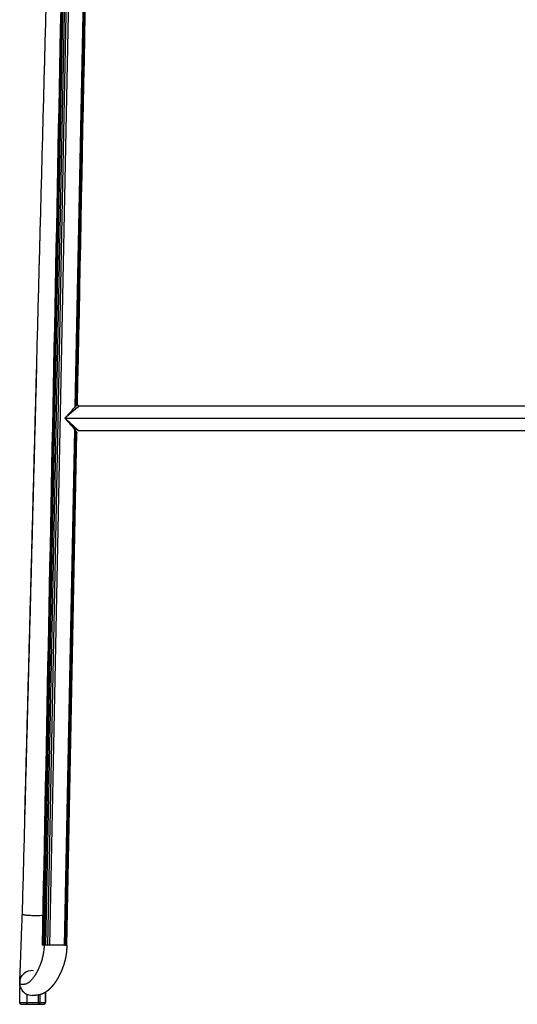
# Model space of a CAD drawing. Units: millimetres. Extents: x 0 to 1478, y 510 to 2582.
# Drawn here: x 913 to 1195, y 1465 to 2023 of the extents above; entities that cross this region are included whole.
import ezdxf

# ---------------------------------------------------------------- set-up
doc = ezdxf.new("R2010")
doc.units = ezdxf.units.MM
doc.header["$MEASUREMENT"] = 0
doc.layers.add('Predeterminado$Metal', color=252, linetype='Continuous', true_color=0x696969)
doc.layers.add('Predeterminado$Tacos', color=7, linetype='Continuous', true_color=0xffffff)

msp = doc.modelspace()

# ---------------------------------------------------------------- linework, layer by layer
at = {"layer": 'Predeterminado$Metal'}
for p, q in [((940.7, 2221.94), (926.37, 1498.71)), ((941.32, 2221.94), (927, 1498.72)), ((942.18, 2221.95), (927.85, 1498.72)), ((943.23, 2221.95), (928.9, 1498.72)), ((944.43, 2221.95), (930.1, 1498.72)), ((944.69, 1803.99), (952.97, 2221.9)), ((945.37, 1804.7), (953.64, 2221.89)), ((953.64, 2221.86), (945.37, 1804.71)), ((1443.65, 1804.36), (946.94, 1804.36)), ((938.65, 1498.67), (944.44, 1790.98)), ((939.31, 1498.66), (945.09, 1790.2)), ((939.73, 1498.65), (945.5, 1789.69)), ((939.89, 1498.65), (945.65, 1789.48)), ((945.65, 1789.48), (945.65, 1789.48)), ((1443.96, 1790.36), (946.55, 1790.36)), ((920.21, 1470.32), (920.21, 1470.32)), ((920.21, 1470.32), (920.21, 1470.32)), ((920.22, 1470.32), (920.21, 1470.32)), ((920.22, 1470.32), (920.22, 1470.32))]:
    msp.add_line(p, q, dxfattribs=at)
for centre, radius, start, end in [((939.14, 1797.55), 0.193, 160.4304, 181.6236), ((939.2, 1797.56), 0.25, 186.0304, 193.7296), ((939.61, 1797.75), 0.703, 208.2833, 214.0239), ((941.6, 1799.1), 3.12, 214.2036, 219.2541), ((939.73, 1797.15), 0.523, 165.1248, 184.2787), ((939.63, 1797.15), 0.376, 173.0228, 199.9613), ((920.16, 1477.32), 7, 154.0237, 154.4784), ((920.16, 1477.32), 7, 153.3279, 153.5133), ((920.16, 1477.32), 7, 149.9185, 150.0978), ((920.16, 1477.32), 7, 97.2, 142.2002), ((920.16, 1477.32), 7, 83.4891, 97.1987), ((920.16, 1477.32), 7, 167.4919, 187.1831), ((920.16, 1477.32), 7, 177.2976, 178.7032), ((920.16, 1477.32), 7, 187.2019, 208.7982), ((920.71, 1476.46), 7.54, 187.5315, 193.4488), ((920.16, 1477.32), 7, 166.0956, 167.3428), ((920.16, 1477.32), 7, 164.6994, 165.9375), ((920.16, 1477.32), 7, 208.7981, 212.4684), ((920.16, 1477.32), 7, 208.798, 232.1988), ((920.16, 1477.32), 7, 222.13, 223.2716), ((920.16, 1477.32), 7, 223.3255, 226.2725), ((920.16, 1477.32), 7, 227.7602, 232.2005), ((920.16, 1477.32), 7, 232.1999, 255.6012), ((920.16, 1477.32), 7, 232.2005, 233.5894), ((920.16, 1477.32), 7, 255.6018, 270.2032), ((919.95, 1542.58), 72.26, 270.2122, 270.2131)]:
    msp.add_arc(centre, radius, start, end, dxfattribs=at)
for points in [[(940.21, 2221.93), (935.43, 1980.85), (930.66, 1739.78), (925.88, 1498.7)], [(940.32, 2221.94), (935.54, 1980.86), (930.77, 1739.78), (925.99, 1498.71)], [(945.8, 1805.14), (948.55, 1944.05), (951.31, 2082.97), (954.06, 2221.88)], [(945.96, 1805.27), (948.71, 1944.14), (951.46, 2083.01), (954.22, 2221.87)], [(914.71, 1516.35), (920.72, 1745.72), (926.73, 1975.09), (932.74, 2204.47)], [(939.07, 1797.8), (939.07, 1797.82), (939.08, 1797.83), (939.09, 1797.83)], [(939.24, 1797.91), (939.22, 1797.89), (939.19, 1797.87), (939.17, 1797.85)], [(1451.54, 1797.36), (1280.77, 1797.36), (1110.01, 1797.36), (939.24, 1797.27)], [(914.71, 1516.53), (914.66, 1516.47), (914.66, 1516.41), (914.71, 1516.35)], [(927, 1498.71), (927, 1498.72), (927, 1498.72), (927, 1498.72)], [(913.17, 1476.75), (913.17, 1476.78), (913.17, 1476.8), (913.18, 1476.83)], [(913.18, 1476.12), (913.18, 1476.12), (913.18, 1476.12), (913.18, 1476.13)], [(913.23, 1475.53), (913.23, 1475.54), (913.22, 1475.54), (913.22, 1475.54)], [(913.23, 1475.53), (913.23, 1475.51), (913.23, 1475.48), (913.23, 1475.47)], [(920.21, 1470.32), (920.2, 1470.32), (920.2, 1470.32), (920.19, 1470.32)], [(920.31, 1470.32), (920.28, 1470.32), (920.25, 1470.32), (920.22, 1470.32)]]:
    msp.add_open_spline(points, degree=3, dxfattribs=at)
for points, knots in [([(914.67, 1516.44), (917.67, 1631.12), (920.68, 1745.81), (923.68, 1860.49), (926.68, 1975.17), (929.69, 2089.85), (932.69, 2204.54)], [0.016191, 0.016191, 0.016191, 0.016191, 345.279263, 345.279263, 345.279263, 690.549791, 690.549791, 690.549791, 690.549791]), ([(939.14, 1797.9), (939.2, 1797.97), (939.33, 1798.12), (939.82, 1798.68), (941.24, 1800.24), (942.92, 1802.08), (944.49, 1803.78), (945.18, 1804.5), (945.58, 1804.92), (945.76, 1805.1), (945.86, 1805.2), (945.91, 1805.24), (945.94, 1805.26), (945.95, 1805.27), (945.96, 1805.28), (945.96, 1805.27), (945.96, 1805.27), (945.96, 1805.27)], [0, 0, 0, 0, 0.250609, 0.615966, 2.214947, 6.5923, 8.083118, 9.160421, 9.575201, 9.835999, 9.92928, 9.996004, 10.029806, 10.035681, 10.044261, 10.046678, 10.049386, 10.049386, 10.049386, 10.049386]), ([(946.94, 1804.36), (946.94, 1804.36), (946.93, 1804.36), (946.91, 1804.35), (946.86, 1804.31), (946.7, 1804.2), (946.42, 1804), (946.01, 1803.68), (945.4, 1803.18), (944.8, 1802.67), (943.91, 1801.92), (942.72, 1800.91), (941.64, 1800), (941.02, 1799.47)], [0, 0, 0, 0, 0.005519, 0.018361, 0.062291, 0.203841, 0.598599, 1.090882, 1.763642, 2.978717, 3.451528, 5.237739, 7.682724, 7.682724, 7.682724, 7.682724]), ([(946.8, 1804.28), (946.81, 1804.29), (946.83, 1804.3), (946.85, 1804.33), (946.86, 1804.35), (946.86, 1804.35), (946.86, 1804.36), (946.86, 1804.36), (946.84, 1804.35), (946.8, 1804.33), (946.72, 1804.27), (946.58, 1804.16), (946.29, 1803.94), (945.82, 1803.55), (944.79, 1802.69), (943.18, 1801.33), (941.81, 1800.16), (941.06, 1799.51)], [0, 0, 0, 0, 0.043164, 0.075609, 0.096245, 0.101506, 0.104063, 0.107948, 0.116552, 0.145805, 0.252714, 0.423805, 0.666088, 1.345535, 2.251631, 4.697449, 7.6699, 7.6699, 7.6699, 7.6699]), ([(938.99, 1797.41), (938.98, 1797.43), (938.97, 1797.44), (938.96, 1797.48), (938.95, 1797.49), (938.95, 1797.52), (938.95, 1797.54), (938.95, 1797.55)], [-0.6488876, -0.6488876, -0.6488876, -0.6488876, -0.5941568, -0.5941568, -0.5394222, -0.5394222, -0.5014658, -0.5014658, -0.5014658, -0.5014658]), ([(939.17, 1797.85), (939.14, 1797.82), (939.08, 1797.77), (939.01, 1797.69), (938.97, 1797.62), (938.95, 1797.55), (938.97, 1797.48), (939, 1797.4), (939.08, 1797.29), (939.15, 1797.2), (939.19, 1797.13)], [0, 0, 0, 0, 0.1323289, 0.2391912, 0.3162211, 0.3848258, 0.4446271, 0.5257781, 0.6280841, 0.8631865, 0.8631865, 0.8631865, 0.8631865]), ([(938.96, 1797.62), (938.96, 1797.64), (938.97, 1797.65), (938.99, 1797.69), (939, 1797.7), (939.03, 1797.75), (939.05, 1797.78), (939.07, 1797.8)], [-0.4299527, -0.4299527, -0.4299527, -0.4299527, -0.3743407, -0.3743407, -0.3187282, -0.3187282, -0.2075039, -0.2075039, -0.2075039, -0.2075039]), ([(939.09, 1797.83), (939.1, 1797.85), (939.12, 1797.87), (939.15, 1797.91), (939.17, 1797.93), (939.22, 1797.94)], [-0.1668631, -0.1668631, -0.1668631, -0.1668631, -0.1026286, -0.1026286, -0.0000124, -0.0000124, -0.0000124, -0.0000124]), ([(939.24, 1797.27), (939.23, 1797.28), (939.21, 1797.29), (939.18, 1797.32), (939.16, 1797.34), (939.14, 1797.36), (939.12, 1797.42), (939.1, 1797.48), (939.1, 1797.57), (939.1, 1797.63), (939.12, 1797.68), (939.14, 1797.75), (939.16, 1797.81), (939.17, 1797.85)], [0, 0, 0, 0, 0.0448194, 0.0746163, 0.1147614, 0.1358686, 0.1617392, 0.2893645, 0.3324676, 0.4187853, 0.4689861, 0.5035871, 0.640635, 0.640635, 0.640635, 0.640635]), ([(939.17, 1797.85), (939.17, 1797.86), (939.18, 1797.87), (939.18, 1797.89), (939.2, 1797.91), (939.21, 1797.93), (939.22, 1797.94)], [0, 0, 0, 0, 0.013072, 0.0405954, 0.0633106, 0.09807359, 0.09807359, 0.09807359, 0.09807359]), ([(940.82, 1799.3), (940.82, 1799.3), (940.82, 1799.3), (940.54, 1799.06), (940.27, 1798.83), (939.74, 1798.37), (939.49, 1798.14), (939.22, 1797.94)], [17.053737, 17.053737, 17.053737, 17.053737, 17.053741, 17.053741, 18.25842, 18.25842, 19.366398, 19.366398, 19.366398, 19.366398]), ([(941.02, 1799.47), (940.63, 1799.14), (940.24, 1798.8), (939.73, 1798.35), (939.6, 1798.24), (939.4, 1798.06), (939.32, 1797.98), (939.24, 1797.91)], [16.841435, 16.841435, 16.841435, 16.841435, 18.487897, 18.487897, 19.031504, 19.031504, 19.366398, 19.366398, 19.366398, 19.366398]), ([(939.19, 1797.13), (939.2, 1797.12), (939.21, 1797.1), (939.22, 1797.09), (939.27, 1797.03), (939.38, 1796.9), (939.73, 1796.49), (940.41, 1795.7), (941.38, 1794.57), (942.65, 1793.08), (943.77, 1791.78), (944.69, 1790.67), (945.17, 1790.1), (945.46, 1789.74), (945.59, 1789.57), (945.63, 1789.51), (945.65, 1789.49), (945.65, 1789.48)], [0, 0, 0, 0, 0.049263, 0.049263, 0.049263, 0.283262, 0.560235, 1.667769, 3.414201, 5.007183, 7.556967, 8.566742, 9.326115, 9.803617, 9.943777, 9.984915, 10.009858, 10.009858, 10.009858, 10.009858]), ([(945.31, 1791.38), (945.09, 1791.57), (944.63, 1791.97), (943.61, 1792.88), (942.36, 1793.99), (941.19, 1795.05), (940.46, 1795.73), (940.17, 1796), (940.05, 1796.12)], [0, 0, 0, 0, 0.862584, 1.828357, 4.10262, 5.885232, 6.576819, 7.080849, 7.080849, 7.080849, 7.080849]), ([(913.27, 1479.55), (913.28, 1479.63), (913.28, 1479.72), (913.28, 1479.8), (913.29, 1479.91), (913.29, 1480.02), (913.3, 1480.14), (913.3, 1480.25), (913.31, 1480.37), (913.31, 1480.49), (913.32, 1480.62), (913.32, 1480.74), (913.33, 1480.87), (913.33, 1481), (913.34, 1481.13), (913.34, 1481.27), (913.35, 1481.4), (913.35, 1481.54), (913.36, 1481.68), (913.36, 1481.83), (913.37, 1481.99), (913.38, 1482.15), (913.38, 1482.31), (913.39, 1482.47), (913.4, 1482.64), (913.4, 1482.81), (913.41, 1482.98), (913.42, 1483.15), (913.42, 1483.32), (913.43, 1483.5), (913.44, 1483.68), (913.44, 1483.78), (913.44, 1483.88), (913.45, 1483.98), (913.45, 1484.08), (913.46, 1484.18), (913.46, 1484.28), (913.46, 1484.39), (913.47, 1484.49), (913.47, 1484.59), (913.48, 1484.7), (913.48, 1484.8), (913.49, 1484.91), (913.49, 1484.99), (913.49, 1485.08), (913.5, 1485.16), (913.5, 1485.25), (913.5, 1485.33), (913.51, 1485.42), (913.51, 1485.5), (913.51, 1485.59), (913.52, 1485.68), (913.52, 1485.76), (913.52, 1485.85), (913.53, 1485.94), (913.53, 1486.03), (913.53, 1486.11), (913.54, 1486.2), (913.54, 1486.29), (913.54, 1486.38), (913.55, 1486.47), (913.55, 1486.56), (913.55, 1486.65), (913.56, 1486.74), (913.56, 1486.83), (913.57, 1486.92), (913.57, 1487.01), (913.57, 1487.1), (913.58, 1487.19), (913.58, 1487.28), (913.58, 1487.37), (913.59, 1487.46), (913.59, 1487.55), (913.59, 1487.64), (913.6, 1487.73), (913.6, 1487.82), (913.6, 1487.91), (913.61, 1488.01), (913.61, 1488.1), (913.62, 1488.4), (913.64, 1488.7), (913.65, 1489.01), (913.66, 1489.31), (913.67, 1489.61), (913.68, 1489.92), (913.69, 1490.23), (913.71, 1490.53), (913.72, 1490.84), (913.73, 1491.15), (913.74, 1491.45), (913.75, 1491.76), (913.76, 1492.07), (913.78, 1492.38), (913.79, 1492.69), (913.8, 1492.99), (913.81, 1493.3), (913.82, 1493.61), (913.83, 1493.92), (913.84, 1494.23), (913.85, 1494.54), (913.87, 1494.84), (913.88, 1495.15), (913.89, 1495.46), (913.91, 1496.13), (913.94, 1496.81), (913.96, 1497.48), (913.99, 1498.15), (914.01, 1498.82), (914.03, 1499.49), (914.06, 1500.16), (914.08, 1500.83), (914.1, 1501.5), (914.13, 1502.17), (914.15, 1502.84), (914.18, 1503.51), (914.2, 1504.13), (914.22, 1504.75), (914.24, 1505.37), (914.27, 1505.99), (914.29, 1506.61), (914.31, 1507.23), (914.33, 1507.85), (914.36, 1508.46), (914.38, 1509.08), (914.4, 1509.7), (914.43, 1510.32), (914.45, 1510.93), (914.47, 1511.39), (914.48, 1511.86), (914.5, 1512.32), (914.52, 1512.78), (914.54, 1513.24), (914.56, 1513.7), (914.58, 1514.16), (914.59, 1514.62), (914.61, 1515.08), (914.63, 1515.53), (914.65, 1515.99), (914.67, 1516.44)], [0, 0, 0, 0, 0.493549, 0.493549, 0.493549, 1.103993, 1.103993, 1.103993, 1.716035, 1.716035, 1.716035, 2.329421, 2.329421, 2.329421, 2.943903, 2.943903, 2.943903, 3.559275, 3.559275, 3.559275, 4.224806, 4.224806, 4.224806, 4.890845, 4.890845, 4.890845, 5.55704, 5.55704, 5.55704, 6.223, 6.223, 6.223, 6.591965, 6.591965, 6.591965, 6.960728, 6.960728, 6.960728, 7.329271, 7.329271, 7.329271, 7.697567, 7.697567, 7.697567, 7.99333, 7.99333, 7.99333, 8.288842, 8.288842, 8.288842, 8.584072, 8.584072, 8.584072, 8.878987, 8.878987, 8.878987, 9.173567, 9.173567, 9.173567, 9.467844, 9.467844, 9.467844, 9.761855, 9.761855, 9.761855, 10.055635, 10.055635, 10.055635, 10.34921, 10.34921, 10.34921, 10.642491, 10.642491, 10.642491, 10.93534, 10.93534, 10.93534, 11.22761, 11.22761, 11.22761, 12.183408, 12.183408, 12.183408, 13.133074, 13.133074, 13.133074, 14.077899, 14.077899, 14.077899, 15.018604, 15.018604, 15.018604, 15.955589, 15.955589, 15.955589, 16.889517, 16.889517, 16.889517, 17.820952, 17.820952, 17.820952, 18.750255, 18.750255, 18.750255, 20.771759, 20.771759, 20.771759, 22.787027, 22.787027, 22.787027, 24.797706, 24.797706, 24.797706, 26.804272, 26.804272, 26.804272, 28.672355, 28.672355, 28.672355, 30.536836, 30.536836, 30.536836, 32.397808, 32.397808, 32.397808, 34.255168, 34.255168, 34.255168, 35.647706, 35.647706, 35.647706, 37.03733, 37.03733, 37.03733, 38.423401, 38.423401, 38.423401, 39.793369, 39.793369, 39.793369, 39.793369]), ([(914.71, 1516.35), (914.73, 1516.33), (914.78, 1516.29), (914.93, 1516.21), (915.19, 1516.13), (915.59, 1516.03), (916.1, 1515.95), (916.74, 1515.87), (917.78, 1515.77), (919.24, 1515.67), (921.08, 1515.62), (922.9, 1515.61), (924.61, 1515.67), (925.7, 1515.75), (926.22, 1515.8)], [0, 0, 0, 0, 0.093495, 0.20272, 0.504544, 0.903723, 1.432945, 2.057808, 2.824933, 4.572495, 6.451453, 8.33334, 10.034428, 11.600389, 11.600389, 11.600389, 11.600389]), ([(927, 1498.71), (926.98, 1498.27), (926.96, 1497.55), (926.9, 1496.62), (926.81, 1495.69), (926.62, 1494.32), (926.25, 1492.45), (925.47, 1489.53), (924.41, 1486.67), (923.1, 1483.92), (922.06, 1482.08), (921, 1480.48), (919.94, 1479.15), (918.89, 1478.06), (917.91, 1477.29), (917.02, 1476.81), (916.42, 1476.62), (916.04, 1476.57), (915.88, 1476.56), (915.66, 1476.55), (915.16, 1476.53), (914.32, 1476.49), (913.59, 1476.46), (913.21, 1476.44)], [0, 0, 0, 0, 1.330497, 2.172393, 2.794116, 4.124726, 6.32098, 8.51106, 13.173822, 15.461207, 17.643036, 19.532314, 21.210432, 22.722817, 24.057563, 24.964065, 25.740468, 25.922366, 26.118661, 26.228098, 26.57825, 27.619684, 28.754838, 28.754838, 28.754838, 28.754838]), ([(927, 1498.72), (926.91, 1498.72), (926.6, 1498.72), (926.24, 1498.71), (925.97, 1498.71), (925.9, 1498.71), (925.88, 1498.7), (925.88, 1498.7), (925.88, 1498.7)], [0, 0, 0, 0, 0.27957, 0.919232, 1.068596, 1.106614, 1.115232, 1.119301, 1.119301, 1.119301, 1.119301]), ([(939.89, 1498.64), (939.89, 1498.64), (939.88, 1498.65), (939.87, 1498.65), (939.84, 1498.65), (939.71, 1498.66), (939.21, 1498.67), (937.44, 1498.69), (934.17, 1498.71), (930.55, 1498.72), (928.05, 1498.72), (927.16, 1498.72), (927, 1498.72), (927, 1498.71), (927, 1498.71)], [0, 0, 0, 0, 0.000894, 0.01152, 0.032051, 0.105038, 0.401033, 1.529402, 5.407572, 10.222193, 12.402386, 12.889234, 12.890522, 12.894171, 12.894171, 12.894171, 12.894171]), ([(913.21, 1476.44), (913.2, 1476.69), (913.17, 1477.16), (913.18, 1477.82), (913.25, 1478.47), (913.53, 1479.81), (914.06, 1480.87), (914.63, 1481.61)], [0, 0, 0, 0, 0.741541, 1.401133, 1.999972, 2.695861, 5.49386, 5.49386, 5.49386, 5.49386]), ([(913.23, 1478.29), (913.23, 1478.34), (913.23, 1478.38), (913.23, 1478.43), (913.24, 1478.58), (913.24, 1478.75), (913.25, 1478.93), (913.25, 1479.01), (913.26, 1479.1), (913.26, 1479.2), (913.27, 1479.29), (913.27, 1479.39), (913.27, 1479.49), (913.27, 1479.51), (913.27, 1479.53), (913.27, 1479.55)], [10.918734, 10.918734, 10.918734, 10.918734, 11.294883, 11.294883, 11.294883, 12.531387, 12.531387, 12.531387, 13.135585, 13.135585, 13.135585, 13.742175, 13.742175, 13.742175, 13.857254, 13.857254, 13.857254, 13.857254]), ([(913.18, 1476.14), (913.18, 1476.14), (913.18, 1476.14), (913.18, 1476.13), (913.18, 1476.13), (913.18, 1476.13)], [5.31878863, 5.31878863, 5.31878863, 5.31878863, 5.32545475, 5.32545475, 5.33519964, 5.33519964, 5.33519964, 5.33519964]), ([(913.22, 1475.58), (913.22, 1475.59), (913.22, 1475.59), (913.22, 1475.59), (913.22, 1475.59), (913.22, 1475.59), (913.22, 1475.59), (913.22, 1475.59), (913.22, 1475.59), (913.21, 1475.65), (913.2, 1475.75), (913.19, 1475.89), (913.18, 1476), (913.18, 1476.08), (913.18, 1476.12)], [4.9052366, 4.9052366, 4.9052366, 4.9052366, 4.908789, 4.908789, 4.9109221, 4.9109221, 4.9109221, 4.9294004, 4.9294004, 4.9294004, 5.1257345, 5.2349334, 5.3461042, 5.462353, 5.462353, 5.462353, 5.462353]), ([(913.22, 1475.54), (913.22, 1475.56), (913.22, 1475.57), (913.22, 1475.58), (913.22, 1475.58), (913.22, 1475.58)], [4.4440437, 4.4440437, 4.4440437, 4.4440437, 4.5534026, 4.5534026, 4.5566877, 4.5566877, 4.5566877, 4.5566877]), ([(920.19, 1470.32), (920.19, 1470.32), (920.19, 1470.32), (920.19, 1470.32), (920.18, 1470.32), (920.18, 1470.32)], [50.21762494, 50.21762494, 50.21762494, 50.21762494, 50.23209799, 50.23209799, 50.31237042, 50.31237042, 50.31237042, 50.31237042]), ([(920.19, 1470.32), (920.19, 1470.32), (920.19, 1470.32), (920.19, 1470.32), (920.19, 1470.32), (920.19, 1470.32)], [49.873704865, 49.873704865, 49.873704865, 49.873704865, 49.877024869, 49.877024869, 49.879669338, 49.879669338, 49.879669338, 49.879669338]), ([(920.19, 1470.32), (920.19, 1470.32), (920.19, 1470.32), (920.19, 1470.32), (920.19, 1470.32), (920.19, 1470.32), (920.19, 1470.32), (920.19, 1470.32)], [49.5811828, 49.5811828, 49.5811828, 49.5811828, 49.58998303, 49.58998303, 49.6309112, 49.6309112, 49.6446446, 49.6446446, 49.6446446, 49.6446446])]:
    msp.add_open_spline(points, degree=3, knots=knots, dxfattribs=at)
for points, weights in [([(945.39, 1803.2), (945.4, 1803.19), (945.41, 1803.19)], [0.939346966508, 0.941910778448, 0.944642629478]), ([(944.61, 1790.78), (944.83, 1791.25), (945.31, 1791.38)], [0.953964036906, 0.835901848186, 1])]:
    msp.add_rational_spline(points, weights, degree=2, dxfattribs=at)
for points, weights, degree, knots in [([(945.96, 1805.27), (945.96, 1805), (946.11, 1804.77), (946.16, 1804.69), (946.22, 1804.63), (946.48, 1804.36), (946.86, 1804.36)], [1, 0.956716939073, 1, 0.994908405797, 1, 0.922092259822, 1], 2, [0, 0, 0, 0.531315, 0.531315, 0.712524, 0.712524, 1.42503, 1.42503, 1.42503]), ([(939.24, 1797.27), (939.26, 1797.16), (939.28, 1797.14), (939.3, 1797.13), (939.32, 1797.1), (939.35, 1797.07), (939.38, 1797.05), (939.4, 1797.02), (939.43, 1797), (939.46, 1796.97), (939.52, 1796.92), (939.58, 1796.86), (939.64, 1796.8), (939.7, 1796.75), (939.76, 1796.69), (939.82, 1796.63), (940.04, 1796.43), (940.26, 1796.23), (940.48, 1796.03), (940.7, 1795.83), (940.92, 1795.63), (941.14, 1795.43), (941.26, 1795.32), (941.39, 1795.2), (941.51, 1795.09), (941.64, 1794.98), (941.76, 1794.86), (941.88, 1794.75), (942.09, 1794.56), (942.29, 1794.37), (942.5, 1794.19), (942.75, 1793.96), (942.99, 1793.73), (943.23, 1793.51), (943.35, 1793.4), (943.47, 1793.29), (943.59, 1793.18), (943.7, 1793.08), (943.82, 1792.97), (943.93, 1792.86), (943.99, 1792.81), (944.05, 1792.76), (944.11, 1792.7), (944.16, 1792.65), (944.22, 1792.6), (944.28, 1792.55), (944.39, 1792.44), (944.5, 1792.34), (944.61, 1792.24), (944.71, 1792.14), (944.82, 1792.04), (944.92, 1791.95), (945.02, 1791.85), (945.12, 1791.76), (945.22, 1791.67), (945.32, 1791.57), (945.41, 1791.49), (945.5, 1791.4), (945.55, 1791.36), (945.59, 1791.32), (945.63, 1791.28), (945.68, 1791.23), (945.72, 1791.2), (945.76, 1791.16), (945.84, 1791.08), (945.92, 1791.01), (945.99, 1790.94), (946.06, 1790.87), (946.12, 1790.81), (946.18, 1790.75), (946.21, 1790.72), (946.24, 1790.7), (946.26, 1790.67), (946.29, 1790.64), (946.31, 1790.62), (946.33, 1790.6), (946.36, 1790.58), (946.38, 1790.55), (946.4, 1790.53), (946.42, 1790.51), (946.43, 1790.5), (946.45, 1790.48), (946.47, 1790.45), (946.5, 1790.43), (946.52, 1790.4), (946.53, 1790.39), (946.54, 1790.38), (946.54, 1790.38), (946.54, 1790.37), (946.55, 1790.37), (946.55, 1790.36), (946.55, 1790.36), (946.55, 1790.36), (946.55, 1790.36), (946.55, 1790.36), (946.55, 1790.36), (946.55, 1790.36), (946.54, 1790.36), (946.53, 1790.36), (946.53, 1790.36), (946.52, 1790.37), (946.51, 1790.37), (946.5, 1790.38), (946.49, 1790.39), (946.48, 1790.4), (946.47, 1790.41), (946.43, 1790.43), (946.4, 1790.46), (946.37, 1790.49), (946.34, 1790.5), (946.32, 1790.52), (946.3, 1790.54), (946.27, 1790.56), (946.25, 1790.58), (946.22, 1790.6), (946.19, 1790.63), (946.17, 1790.65), (946.13, 1790.68), (946.1, 1790.7), (946.07, 1790.73), (946.04, 1790.76), (946.01, 1790.79), (945.97, 1790.82), (945.93, 1790.85), (945.9, 1790.88), (945.86, 1790.91), (945.82, 1790.94), (945.78, 1790.98), (945.74, 1791.01), (945.7, 1791.05), (945.68, 1791.06), (945.66, 1791.08), (945.64, 1791.1), (945.62, 1791.12), (945.59, 1791.14), (945.57, 1791.16), (945.53, 1791.19), (945.49, 1791.23), (945.44, 1791.27), (945.4, 1791.3), (945.36, 1791.34), (945.31, 1791.38)], [1, 1, 1, 1, 1, 1, 1, 1, 1, 1, 1, 1, 1, 1, 1, 1, 0.99999878585, 0.99999878585, 1, 1, 1, 1, 1, 1, 1, 1, 1, 1, 1, 1, 1, 1, 1, 1, 1, 1, 1, 1, 1, 1, 1, 1, 1, 1, 1, 1, 1, 1, 1, 1, 1, 1, 1, 1, 1, 1, 1, 1, 1, 1, 1, 1, 1, 1, 1, 1, 1, 1, 1, 1, 1, 1, 1, 1, 1, 1, 1, 1, 1, 1, 1, 1, 0.999747917528, 0.999747917528, 1, 1, 1, 1, 0.990208569831, 0.990208569831, 1, 0.870328631354, 0.870328631354, 1, 0.870328631354, 0.870328631354, 1, 0.992567101146, 0.992567101146, 1, 1, 1, 1, 1, 1, 1, 0.999903346393, 0.999903346393, 1, 1, 1, 1, 1, 1, 1, 1, 1, 1, 1, 1, 1, 1, 1, 1, 1, 1, 1, 1, 1, 1, 1, 1, 1, 1, 1, 1, 1, 1, 1, 1, 1, 1], 3, [1.012854, 1.012854, 1.012854, 1.012854, 1.093598, 1.093598, 1.093598, 1.210894, 1.210894, 1.210894, 1.32819, 1.32819, 1.32819, 1.595408, 1.595408, 1.595408, 1.862625, 1.862625, 1.862625, 2.75651, 2.75651, 2.75651, 3.71005, 3.71005, 3.71005, 4.260738, 4.260738, 4.260738, 4.811425, 4.811425, 4.811425, 5.739237, 5.739237, 5.739237, 6.891394, 6.891394, 6.891394, 7.465655, 7.465655, 7.465655, 8.039915, 8.039915, 8.039915, 8.335281, 8.335281, 8.335281, 8.630647, 8.630647, 8.630647, 9.221697, 9.221697, 9.221697, 9.812891, 9.812891, 9.812891, 10.412482, 10.412482, 10.412482, 11.025697, 11.025697, 11.025697, 11.332082, 11.332082, 11.332082, 11.638466, 11.638466, 11.638466, 12.251566, 12.251566, 12.251566, 12.864667, 12.864667, 12.864667, 13.166721, 13.166721, 13.166721, 13.468776, 13.468776, 13.468776, 13.772761, 13.772761, 13.772761, 14.076746, 14.076746, 14.076746, 14.184009, 14.184009, 14.184009, 14.494904, 14.494904, 14.494904, 14.511317, 14.511317, 14.511317, 14.514802, 14.514802, 14.514802, 14.518288, 14.518288, 14.518288, 14.535153, 14.535153, 14.535153, 14.829995, 14.829995, 14.829995, 15.124838, 15.124838, 15.124838, 15.25506, 15.25506, 15.25506, 15.553418, 15.553418, 15.553418, 15.851775, 15.851775, 15.851775, 16.156788, 16.156788, 16.156788, 16.461801, 16.461801, 16.461801, 16.766813, 16.766813, 16.766813, 17.071826, 17.071826, 17.071826, 17.377614, 17.377614, 17.377614, 17.530507, 17.530507, 17.530507, 17.683401, 17.683401, 17.683401, 17.973728, 17.973728, 17.973728, 18.264055, 18.264055, 18.264055, 18.264055]), ([(939.89, 1498.64), (939.88, 1498.42), (939.87, 1498.19), (939.86, 1497.96), (939.85, 1497.64), (939.84, 1497.33), (939.82, 1497.01), (939.81, 1496.63), (939.79, 1496.24), (939.76, 1495.86), (939.73, 1495.48), (939.69, 1495.09), (939.65, 1494.71), (939.57, 1493.98), (939.46, 1493.24), (939.32, 1492.51), (939.19, 1491.77), (939.03, 1491.03), (938.85, 1490.3), (938.68, 1489.6), (938.48, 1488.9), (938.27, 1488.2), (938.06, 1487.5), (937.83, 1486.81), (937.57, 1486.12), (937.33, 1485.46), (937.07, 1484.8), (936.8, 1484.15), (936.52, 1483.51), (936.23, 1482.87), (935.92, 1482.24), (935.62, 1481.63), (935.31, 1481.02), (934.98, 1480.42), (934.71, 1479.94), (934.43, 1479.46), (934.13, 1478.99), (934.08, 1478.89), (934.02, 1478.8), (933.96, 1478.71), (933.61, 1478.15), (933.24, 1477.61), (932.86, 1477.08), (932.48, 1476.57), (932.09, 1476.06), (931.68, 1475.58), (931.26, 1475.08), (930.83, 1474.61), (930.37, 1474.15), (929.91, 1473.7), (929.42, 1473.27), (928.91, 1472.87), (928.64, 1472.66), (928.36, 1472.45), (928.07, 1472.26), (927.87, 1472.12), (927.66, 1471.99), (927.44, 1471.86), (927.34, 1471.8), (927.24, 1471.74), (927.14, 1471.68), (926.81, 1471.5), (926.47, 1471.33), (926.13, 1471.18), (925.75, 1471.02), (925.36, 1470.87), (924.96, 1470.75), (924.53, 1470.62), (924.1, 1470.52), (923.66, 1470.45), (923.52, 1470.43), (923.39, 1470.41), (923.25, 1470.39), (923.12, 1470.38), (923, 1470.36), (922.87, 1470.35), (922.66, 1470.34), (922.45, 1470.33), (922.25, 1470.33), (922.13, 1470.32), (922.01, 1470.32), (921.89, 1470.32), (921.85, 1470.32), (921.78, 1470.32), (921.7, 1470.32), (921.62, 1470.32), (921.55, 1470.32), (921.49, 1470.32), (921.42, 1470.32), (921.36, 1470.32), (921.3, 1470.32), (921.17, 1470.32), (921.06, 1470.32), (920.96, 1470.32), (920.91, 1470.32), (920.86, 1470.32), (920.81, 1470.32), (920.77, 1470.32), (920.72, 1470.32), (920.68, 1470.32), (920.64, 1470.32), (920.6, 1470.32), (920.56, 1470.32), (920.53, 1470.32), (920.49, 1470.32), (920.46, 1470.32), (920.41, 1470.32), (920.36, 1470.32), (920.31, 1470.32)], [1, 1, 1, 1, 0.999993313949, 0.999993313949, 1, 0.999937164732, 0.999937164732, 1, 0.999857562764, 0.999857562764, 1, 0.999650935412, 0.999650935412, 1, 0.999677484476, 0.999677484476, 1, 0.999742524098, 0.999742524098, 1, 0.999757420466, 0.999757420466, 1, 0.999780029931, 0.999780029931, 1, 0.999774959923, 0.999774959923, 1, 0.999763294946, 0.999763294946, 1, 0.999817026992, 0.999817026992, 1, 1, 1, 1, 0.999659610242, 0.999659610242, 1, 0.999551252939, 0.999551252939, 1, 0.999309019583, 0.999309019583, 1, 0.9989175381, 0.9989175381, 1, 0.999573220792, 0.999573220792, 1, 0.999730660439, 0.999730660439, 1, 0.999933341149, 0.999933341149, 1, 0.999227978941, 0.999227978941, 1, 0.998879337624, 0.998879337624, 1, 0.998536454059, 0.998536454059, 1, 0.999844011775, 0.999844011775, 1, 0.999844465086, 0.999844465086, 1, 0.999741998214, 0.999741998214, 1, 0.99995364207, 0.99995364207, 1, 1, 1, 1, 1, 1, 1, 1, 1, 1, 1, 1, 1, 1, 1, 1, 1, 1, 1, 1, 1, 1, 1, 1, 1, 1, 1, 1], 3, [0.189984, 0.189984, 0.189984, 0.189984, 0.878542, 0.878542, 0.878542, 1.826148, 1.826148, 1.826148, 2.978941, 2.978941, 2.978941, 4.130637, 4.130637, 4.130637, 6.357941, 6.357941, 6.357941, 8.618189, 8.618189, 8.618189, 10.794958, 10.794958, 10.794958, 12.988438, 12.988438, 12.988438, 15.10807, 15.10807, 15.10807, 17.21155, 17.21155, 17.21155, 19.2568, 19.2568, 19.2568, 20.923949, 20.923949, 20.923949, 21.314024, 21.314024, 21.314024, 23.279662, 23.279662, 23.279662, 25.188683, 25.188683, 25.188683, 27.126943, 27.126943, 27.126943, 29.069778, 29.069778, 29.069778, 30.103614, 30.103614, 30.103614, 30.8515, 30.8515, 30.8515, 31.204466, 31.204466, 31.204466, 32.333751, 32.333751, 32.333751, 33.574608, 33.574608, 33.574608, 34.915813, 34.915813, 34.915813, 35.324834, 35.324834, 35.324834, 35.708563, 35.708563, 35.708563, 36.333716, 36.333716, 36.333716, 36.691711, 36.691711, 36.691711, 37.25355, 37.25355, 37.25355, 37.81481, 37.81481, 37.81481, 38.374786, 38.374786, 38.374786, 39.495627, 39.495627, 39.495627, 40.05591, 40.05591, 40.05591, 40.616178, 40.616178, 40.616178, 41.176438, 41.176438, 41.176438, 41.736613, 41.736613, 41.736613, 41.890762, 41.890762, 41.890762, 41.890762]), ([(913.18, 1476.14), (913.17, 1476.31), (913.17, 1476.47), (913.17, 1476.63), (913.17, 1476.67), (913.17, 1476.71), (913.17, 1476.75)], [1, 0.999663431729, 0.999663431729, 1, 1, 1, 1], 3, [0, 0, 0, 0, 0.4858767, 0.4858767, 0.4858767, 0.608257, 0.608257, 0.608257, 0.608257])]:
    msp.add_rational_spline(points, weights, degree=degree, knots=knots, dxfattribs=at)
at = {"layer": 'Predeterminado$Tacos'}
for p, q in [((913.26, 1466.24), (913.26, 1474.24)), ((913.26, 1474.24), (913.26, 1474.24)), ((917.26, 1470.95), (917.26, 1466.24)), ((923.76, 1466.24), (923.76, 1470.47)), ((924.53, 1470.63), (924.53, 1466.24)), ((927.76, 1472.06), (927.76, 1466.24)), ((927.77, 1466.24), (927.77, 1472.06)), ((927.79, 1472.08), (927.79, 1466.24)), ((913.26, 1466.24), (913.26, 1466.24)), ((914.26, 1465.24), (915.14, 1465.24)), ((915.14, 1465.24), (917.26, 1465.24)), ((917.26, 1466.24), (923.76, 1466.24)), ((917.26, 1465.24), (923.76, 1465.24)), ((924.53, 1466.24), (923.76, 1466.24)), ((923.76, 1465.24), (924.34, 1465.24)), ((924.34, 1465.24), (926.76, 1465.24)), ((924.53, 1466.24), (927.76, 1466.24)), ((927.76, 1466.24), (927.77, 1466.24)), ((927.77, 1466.24), (927.79, 1466.24))]:
    msp.add_line(p, q, dxfattribs=at)
for centre, start, end in [((914.26, 1466.24), 180, 239.7509), ((914.26, 1466.24), 236.8242, 239.6325), ((914.26, 1466.24), 239.6325, 239.7517), ((914.26, 1466.24), 241.2071, 242.5366), ((914.26, 1466.24), 242.5366, 242.6592), ((914.26, 1466.24), 248.2743, 248.4024), ((914.26, 1466.24), 251.2318, 251.9338), ((914.26, 1466.24), 254.029, 254.2799), ((914.26, 1466.24), 254.029, 256.7913), ((914.26, 1466.24), 254.029, 256.6574), ((914.26, 1466.24), 256.9249, 258.2926), ((914.26, 1466.24), 257.038, 259.381), ((914.26, 1466.24), 259.381, 262.0652), ((914.26, 1466.24), 264.8449, 264.9214), ((914.26, 1466.24), 264.9214, 266.3947), ((914.26, 1466.24), 266.3947, 267.0623), ((914.26, 1466.24), 267.0623, 270), ((914.26, 1466.24), 268.1437, 269.027), ((926.76, 1466.24), 270, 272.8082), ((926.79, 1466.24), 270.6683, 0), ((926.76, 1466.24), 272.8082, 273.6698), ((926.77, 1466.24), 273.0259, 273.2122), ((926.76, 1466.24), 273.4169, 275.4072), ((926.76, 1466.24), 275.4072, 277.1645), ((926.76, 1466.24), 277.1645, 0), ((926.77, 1466.24), 280.4841, 287.8326), ((926.77, 1466.24), 280.4841, 283.0111), ((926.77, 1466.24), 283.2091, 284.1258), ((926.77, 1466.24), 282.9537, 283.2091), ((926.77, 1466.24), 284.1258, 285.5874), ((926.77, 1466.24), 285.7195, 285.9714), ((926.77, 1466.24), 287.8326, 291.5981), ((926.77, 1466.24), 291.5982, 0), ((926.76, 1466.24), 297.3408, 299.2776)]:
    msp.add_arc(centre, 1, start, end, dxfattribs=at)
for points, weights, degree, knots in [([(913.26, 1474.24), (913.26, 1474.51), (913.36, 1474.76), (913.55, 1474.95), (913.56, 1474.95), (913.56, 1474.96), (913.57, 1474.96)], [1, 0.949253021674, 0.949253021674, 1, 1, 1, 1], 3, [0, 0, 0, 0, 0.7853982, 0.7853982, 0.7853982, 0.8062763, 0.8062763, 0.8062763, 0.8062763]), ([(913.26, 1474.24), (913.26, 1474.51), (913.36, 1474.76), (913.55, 1474.95), (913.56, 1474.95), (913.56, 1474.96), (913.57, 1474.96)], [1, 0.949253021674, 0.949253021674, 1, 1, 1, 1], 3, [0, 0, 0, 0, 0.7853982, 0.7853982, 0.7853982, 0.8137376, 0.8137376, 0.8137376, 0.8137376]), ([(913.71, 1465.4), (913.63, 1465.46), (913.55, 1465.53), (913.26, 1465.83), (913.26, 1466.24)], [1, 0.994681055875, 1, 0.92387953251, 1], 2, [0, 0, 0, 0.2063713, 0.2063713, 0.9917694, 0.9917694, 0.9917694])]:
    msp.add_rational_spline(points, weights, degree=degree, knots=knots, dxfattribs=at)
for points, weights in [([(913.87, 1474.24), (913.46, 1474.24), (913.26, 1474.24), (913.26, 1474.24)], [0.86442369876, 0.883776072873, 0.928968173286, 1]), ([(913.26, 1466.24), (913.26, 1466.24), (914.92, 1466.24), (917.26, 1466.24)], [1, 0.804737854124, 0.804737854124, 1]), ([(917.26, 1465.24), (917.26, 1465.25), (917.26, 1465.66), (917.26, 1466.24)], [0.993398878019, 0.804763224835, 0.806963598829, 1]), ([(923.76, 1466.24), (923.76, 1465.68), (923.76, 1465.27), (923.76, 1465.24)], [1, 0.810606595851, 0.804914243303, 0.982922942354]), ([(924.34, 1465.24), (924.45, 1465.24), (924.53, 1465.65), (924.53, 1466.24)], [1, 0.804737854124, 0.804737854124, 1])]:
    msp.add_rational_spline(points, weights, degree=3, dxfattribs=at)
msp.add_open_spline([(914.25, 1465.24), (914.24, 1465.24), (914.24, 1465.24), (914.23, 1465.24)], degree=3, dxfattribs=at)
msp.add_open_spline([(926.82, 1465.24), (926.82, 1465.24), (926.82, 1465.24), (926.82, 1465.24), (926.81, 1465.24), (926.81, 1465.24)], degree=3, knots=[0.15017218, 0.15017218, 0.15017218, 0.15017218, 0.15035592, 0.15035592, 0.1623146, 0.1623146, 0.1623146, 0.1623146], dxfattribs=at)

doc.saveas('drawing.dxf')
